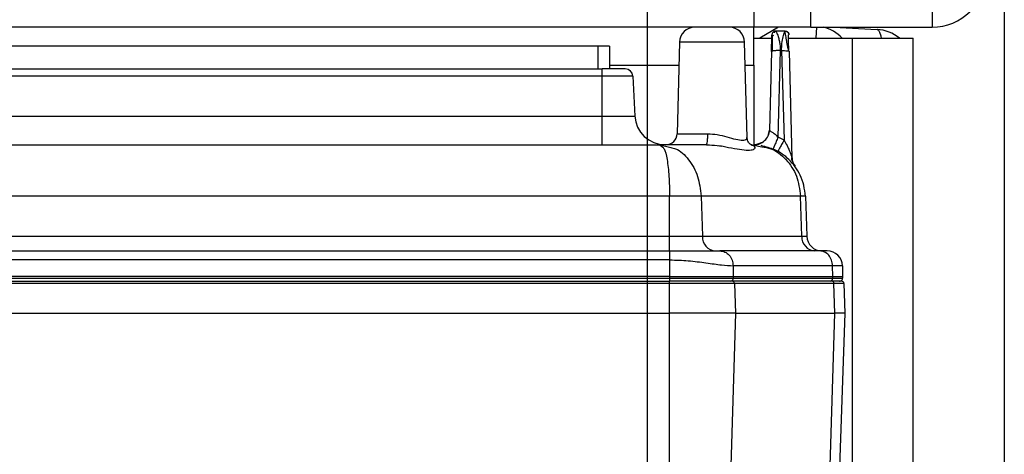
# Model space of a CAD drawing. Units: millimetres. Extents: x 4 to 416, y 4 to 293.
# Drawn here: x 232 to 245, y 210 to 216 of the extents above; entities that cross this region are included whole.
import ezdxf

# ---------------------------------------------------------------- set-up
doc = ezdxf.new("R2010")
doc.units = ezdxf.units.MM
doc.layers.add('FORMAT', color=7, linetype='Continuous')
doc.styles.add('SLDTEXTSTYLE0', font='TXT', dxfattribs={"width": 0.75})
doc.dimstyles.new('SLDDIMSTYLE0', dxfattribs={"dimtxt": 3.5, "dimasz": 3.556, "dimexe": 0, "dimexo": 0.0625, "dimgap": 0.875, "dimtad": 1, "dimdec": 0, "dimlfac": 10, "dimrnd": 1e-09, "dimzin": 12, "dimdsep": 46, "dimtxsty": 'SLDTEXTSTYLE0', "dimsah": 1, "dimcen": 0.09, "dimadec": 0, "dimazin": 3, "dimtfac": 1, "dimtdec": 0, "dimtofl": 0, "dimtmove": 0, "dimatfit": 3, "dimfxl": 0, "dimfrac": 2, "dimtolj": 1, "dimtzin": 12, "dimarcsym": 0})

# ---------------------------------------------------------------- blocks, each defined once
blk = doc.blocks.new('_D_7')
at = {"layer": 'FORMAT'}
for p, q in [((198.03, 217.865), (198.03, 181.365)), ((245.43, 217.865), (245.43, 181.365)), ((245.43, 182.365), (198.03, 182.365))]:
    blk.add_line(p, q, dxfattribs=at)
for points in [[(198.03, 182.365), (201.586, 181.984), (201.586, 182.746)], [(245.43, 182.365), (241.874, 182.746), (241.874, 181.984)]]:
    blk.add_solid(points, dxfattribs=at)
at = {"layer": 'FORMAT', "insert": (217.851, 186.877), "char_height": 3.5, "attachment_point": 1, "style": 'SLDTEXTSTYLE0'}
blk.add_mtext('474', dxfattribs=at)
blk = doc.blocks.new('_D_9')
at = {"layer": 'FORMAT'}
for p, q in [((240.73, 206.99), (240.73, 251.186)), ((244.23, 244.065), (244.23, 251.186)), ((240.73, 250.186), (236.027, 250.186)), ((244.23, 250.186), (240.73, 250.186))]:
    blk.add_line(p, q, dxfattribs=at)
for points in [[(244.23, 250.186), (240.674, 250.567), (240.674, 249.805)], [(240.73, 250.186), (244.286, 249.805), (244.286, 250.567)]]:
    blk.add_solid(points, dxfattribs=at)
at = {"layer": 'FORMAT', "insert": (236.027, 254.698), "char_height": 3.5, "attachment_point": 1, "style": 'SLDTEXTSTYLE0'}
blk.add_mtext('35', dxfattribs=at)

msp = doc.modelspace()

# ---------------------------------------------------------------- linework, layer by layer
at = {"color": 7, "linetype": 'Continuous', "lineweight": 25}
for p, q in [((242.88, 216.065), (242.88, 216.915)), ((244.48, 216.915), (244.48, 216.065)), ((242.13, 216.765), (242.13, 216.065)), ((242.13, 216.065), (201.33, 216.065)), ((242.88, 216.065), (242.13, 216.065)), ((242.13, 215.565), (242.13, 216.065)), ((242.454, 216.065), (242.209, 215.921)), ((242.542, 216.015), (242.418, 216.015)), ((242.537, 216.003), (242.542, 216.015)), ((242.544, 216.015), (242.542, 216.015)), ((242.88, 216.065), (244.48, 216.065)), ((242.956, 216.065), (242.948, 215.92)), ((243.184, 216.065), (243.756, 216.035)), ((241.151, 215.87), (241.12, 214.661)), ((242.009, 215.87), (241.151, 215.87)), ((242.042, 214.611), (242.009, 215.87)), ((242.13, 215.921), (242.23, 215.921)), ((242.23, 215.921), (242.23, 215.92)), ((242.23, 215.92), (242.367, 215.92)), ((242.588, 215.92), (243.43, 215.92)), ((242.592, 215.966), (242.592, 215.968)), ((243.43, 210.265), (243.43, 215.92)), ((243.43, 215.92), (244.23, 215.92)), ((244.23, 210.265), (244.23, 215.92)), ((240.08, 215.815), (231.58, 215.815)), ((240.08, 215.515), (240.08, 215.815)), ((240.23, 215.815), (240.08, 215.815)), ((240.23, 215.815), (240.23, 215.515)), ((242.362, 215.744), (242.335, 214.709)), ((242.449, 214.616), (242.48, 215.757)), ((242.48, 215.757), (242.496, 215.757)), ((242.496, 215.757), (242.528, 214.582)), ((242.59, 215.749), (242.598, 215.744)), ((242.634, 214.344), (242.598, 215.744)), ((231.53, 215.515), (240.13, 215.515)), ((240.13, 215.42), (240.13, 215.515)), ((240.435, 215.515), (240.13, 215.515)), ((240.23, 215.565), (241.143, 215.565)), ((242.017, 215.565), (242.13, 215.565)), ((242.13, 215.565), (242.13, 214.515)), ((240.13, 215.42), (231.53, 215.42)), ((240.13, 214.894), (240.13, 215.42)), ((240.535, 215.42), (240.13, 215.42)), ((240.535, 215.42), (240.563, 214.894)), ((231.53, 214.894), (240.13, 214.894)), ((240.13, 214.515), (240.13, 214.894)), ((242.335, 214.702), (242.32, 214.637)), ((241.12, 214.661), (241.524, 214.661)), ((242.528, 214.575), (242.449, 214.616)), ((242.528, 214.575), (242.528, 214.582)), ((230.766, 214.515), (240.894, 214.515)), ((240.894, 214.515), (240.919, 214.49)), ((240.894, 214.515), (241.035, 214.478)), ((241.506, 214.515), (240.894, 214.515)), ((241.502, 214.517), (241.591, 214.509)), ((242.11, 214.515), (242.096, 214.515)), ((242.11, 214.515), (242.236, 214.487)), ((242.128, 214.515), (242.207, 214.526)), ((242.241, 214.543), (242.166, 214.517)), ((242.169, 214.517), (242.173, 214.516)), ((242.451, 214.433), (242.448, 214.428)), ((241.021, 213.839), (230.639, 213.839)), ((241.436, 213.839), (241.021, 213.839)), ((241.021, 213.308), (241.021, 213.839)), ((241.436, 213.839), (241.452, 213.308)), ((242.745, 213.839), (241.436, 213.839)), ((242.761, 213.308), (242.745, 213.839)), ((242.809, 213.839), (242.745, 213.839)), ((242.809, 213.839), (242.828, 213.308)), ((230.639, 213.308), (241.021, 213.308)), ((241.021, 213.115), (241.021, 213.308)), ((241.452, 213.308), (242.761, 213.308)), ((230.637, 213.115), (241.023, 213.115)), ((241.023, 212.997), (230.637, 212.997)), ((241.023, 212.775), (241.023, 212.997)), ((242.995, 213.115), (241.684, 213.115)), ((243.097, 213.115), (242.995, 213.115)), ((241.857, 212.918), (241.859, 212.775)), ((243.168, 212.918), (241.857, 212.918)), ((243.17, 212.775), (243.168, 212.918)), ((243.297, 212.918), (243.168, 212.918)), ((243.297, 212.918), (243.3, 212.775)), ((241.023, 212.775), (230.637, 212.775)), ((230.637, 212.754), (241.023, 212.754)), ((241.023, 212.775), (241.859, 212.775)), ((241.023, 212.754), (241.023, 212.775)), ((241.023, 212.754), (241.858, 212.754)), ((241.023, 212.715), (241.023, 212.754)), ((241.859, 212.775), (241.858, 212.754)), ((241.858, 212.754), (243.17, 212.754)), ((241.859, 212.775), (243.17, 212.775)), ((243.17, 212.754), (243.17, 212.775)), ((243.17, 212.775), (243.3, 212.775)), ((243.17, 212.754), (243.299, 212.754)), ((243.3, 212.775), (243.299, 212.754)), ((230.639, 212.715), (241.021, 212.715)), ((241.021, 212.686), (230.639, 212.686)), ((241.021, 212.686), (241.021, 212.715)), ((241.849, 212.715), (241.021, 212.715)), ((241.875, 212.686), (241.021, 212.686)), ((241.021, 212.295), (241.021, 212.686)), ((243.159, 212.715), (241.849, 212.715)), ((241.875, 212.686), (241.887, 212.295)), ((243.185, 212.686), (241.875, 212.686)), ((243.287, 212.715), (243.159, 212.715)), ((243.196, 212.295), (243.185, 212.686)), ((243.317, 212.686), (243.185, 212.686)), ((243.317, 212.686), (243.33, 212.295)), ((230.639, 212.295), (241.021, 212.295)), ((241.887, 212.295), (241.021, 212.295)), ((241.021, 208.911), (241.021, 212.295)), ((241.887, 212.295), (241.785, 208.911)), ((241.887, 212.295), (243.196, 212.295)), ((243.094, 208.911), (243.196, 212.295)), ((243.33, 212.295), (243.196, 212.295)), ((243.33, 212.295), (243.212, 208.911))]:
    msp.add_line(p, q, dxfattribs=at)
at = {"color": 7, "linetype": 'Continuous', "lineweight": 25, "flags": 128}
for points in [[(243.813, 215.92), (243.807, 215.949), (243.792, 215.995), (243.775, 216.024), (243.756, 216.035)], [(240.13, 214.894), (240.214, 214.894), (240.296, 214.894), (240.37, 214.894), (240.436, 214.894), (240.49, 214.894), (240.53, 214.894), (240.554, 214.894), (240.563, 214.894)], [(242.322, 214.643), (242.33, 214.67), (242.335, 214.709)], [(242.136, 214.515), (242.169, 214.517), (242.189, 214.522)], [(242.137, 214.514), (242.175, 214.517), (242.177, 214.517)], [(241.021, 213.308), (241.086, 213.308), (241.149, 213.308), (241.211, 213.308), (241.27, 213.308), (241.324, 213.308), (241.373, 213.308), (241.416, 213.308), (241.452, 213.308)], [(242.761, 213.308), (242.777, 213.308), (242.79, 213.308), (242.802, 213.308), (242.811, 213.308), (242.818, 213.308), (242.824, 213.308), (242.827, 213.308), (242.828, 213.308)]]:
    msp.add_lwpolyline(points, dxfattribs=at)
at = {"color": 7, "linetype": 'Continuous', "lineweight": 25}
for centre, radius, start, end in [((244.48, 216.765), 0.7, 270, 0), ((241.351, 215.865), 0.2, 90, 178.5), ((241.809, 215.865), 0.2, 1.5, 90), ((242.418, 215.965), 0.05, 89.9998, 178.1812), ((242.93, 215.578), 0.5, 43.2154, 77.0954), ((243.73, 215.536), 0.5, 50.2279, 87), ((240.435, 215.415), 0.1, 3, 90.0002), ((240.962, 214.915), 0.4, 183, 269.9993), ((240.97, 214.665), 0.15, 270, 358.5), ((242.834, 214.349), 0.2, 181.5, 216.3869), ((241.639, 213.301), 0.187, 177.9914, 265.7797), ((242.948, 213.301), 0.187, 177.9913, 265.7802), ((243.028, 213.315), 0.2, 182, 270.0007), ((243.097, 212.915), 0.2, 1, 90), ((241.823, 212.749), 0.0339, 271.6831, 333.5603), ((241.814, 212.755), 0.0441, 331.7868, 353.2228), ((241.812, 212.755), 0.046, 353.0639, 358.2704), ((243.132, 212.752), 0.0374, 274.2201, 2.0086), ((243.259, 212.755), 0.04, 270, 328), ((243.259, 212.755), 0.04, 328, 352), ((243.259, 212.755), 0.04, 352, 358), ((241.847, 212.687), 0.028, 357.9913, 85.7806), ((243.157, 212.687), 0.028, 357.9921, 85.7719), ((243.287, 212.685), 0.03, 2, 89.9976)]:
    msp.add_arc(centre, radius, start, end, dxfattribs=at)
for points, knots in [([(242.409, 215.995), (242.401, 215.997), (242.384, 216.002), (242.376, 215.991), (242.372, 215.985)], [0, 0, 0, 0, 0.510194, 1, 1, 1, 1]), ([(242.427, 216.011), (242.424, 216.011), (242.417, 216.011), (242.406, 216.009), (242.395, 216.005), (242.389, 216), (242.386, 215.998)], [0, 0, 0, 0, 0.229971, 0.476348, 0.734945, 1, 1, 1, 1]), ([(242.418, 216.015), (242.42, 216.011), (242.426, 216.004), (242.448, 215.953), (242.464, 215.894), (242.477, 215.832), (242.479, 215.784), (242.48, 215.757)], [0, 0, 0, 0, 0.243147, 0.494747, 0.663398, 0.803715, 1, 1, 1, 1]), ([(242.496, 215.757), (242.497, 215.789), (242.499, 215.858), (242.515, 215.942), (242.533, 215.994), (242.536, 216.001), (242.537, 216.003)], [0, 0, 0, 0, 0.272367, 0.57161, 0.879513, 1, 1, 1, 1]), ([(242.59, 215.747), (242.588, 215.76), (242.582, 215.787), (242.573, 215.83), (242.565, 215.873), (242.557, 215.915), (242.551, 215.951), (242.544, 215.99), (242.541, 216.002), (242.539, 216.011)], [0, 0, 0, 0, 0.110877, 0.228712, 0.353099, 0.482127, 0.613358, 0.744585, 1, 1, 1, 1]), ([(242.576, 215.996), (242.574, 215.998), (242.568, 216.003), (242.558, 216.007), (242.549, 216.01), (242.543, 216.011), (242.54, 216.011)], [0, 0, 0, 0, 0.273656, 0.541577, 0.798573, 1, 1, 1, 1]), ([(242.362, 215.744), (242.363, 215.776), (242.365, 215.835), (242.367, 215.909), (242.368, 215.948), (242.368, 215.957), (242.368, 215.959)], [0, 0, 0, 0, 0.345705, 0.6512022, 0.9220649, 1, 1, 1, 1]), ([(242.368, 215.959), (242.368, 215.961), (242.37, 215.965), (242.382, 215.961), (242.389, 215.958)], [0, 0, 0, 0, 0.471092, 1, 1, 1, 1]), ([(242.372, 215.964), (242.372, 215.951), (242.372, 215.927), (242.372, 215.87), (242.372, 215.81), (242.371, 215.768), (242.371, 215.748)], [0, 0, 0, 0, 0.263418, 0.52073, 0.767779, 1, 1, 1, 1]), ([(242.59, 215.747), (242.59, 215.768), (242.589, 215.811), (242.589, 215.871), (242.588, 215.926), (242.588, 215.951), (242.588, 215.963)], [0, 0, 0, 0, 0.2355736, 0.4827616, 0.7384946, 1, 1, 1, 1]), ([(242.496, 215.757), (242.51, 215.757), (242.537, 215.757), (242.569, 215.754), (242.588, 215.751), (242.59, 215.749), (242.59, 215.749)], [0, 0, 0, 0, 0.333019, 0.666038, 0.999057, 1, 1, 1, 1]), ([(242.335, 214.709), (242.337, 214.706), (242.341, 214.698), (242.37, 214.682), (242.41, 214.656), (242.436, 214.629), (242.449, 214.616)], [0, 0, 0, 0, 0.238051, 0.469399, 0.733166, 1, 1, 1, 1]), ([(241.524, 214.661), (241.566, 214.658), (241.653, 214.652), (241.78, 214.618), (241.897, 214.585), (241.988, 214.569), (242.038, 214.584), (242.037, 214.603), (242.037, 214.61)], [0, 0, 0, 0, 0.158187, 0.330129, 0.510962, 0.696942, 0.87664, 1, 1, 1, 1]), ([(242.131, 214.503), (242.126, 214.503), (242.108, 214.504), (242.078, 214.522), (242.048, 214.561), (242.044, 214.594), (242.042, 214.611)], [0, 0, 0, 0, 0.098136, 0.36055, 0.667235, 1, 1, 1, 1]), ([(242.449, 214.616), (242.44, 214.595), (242.423, 214.553), (242.401, 214.501), (242.386, 214.466), (242.384, 214.461), (242.384, 214.459)], [0, 0, 0, 0, 0.24198, 0.5, 0.75802, 1, 1, 1, 1]), ([(242.528, 214.575), (242.517, 214.556), (242.495, 214.516), (242.469, 214.468), (242.453, 214.438), (242.451, 214.434), (242.451, 214.433)], [0, 0, 0, 0, 0.274557, 0.567042, 0.859522, 1, 1, 1, 1]), ([(242.528, 214.575), (242.542, 214.552), (242.564, 214.514), (242.587, 214.465), (242.607, 214.418), (242.62, 214.381), (242.629, 214.355), (242.632, 214.347), (242.634, 214.343), (242.634, 214.343), (242.634, 214.343), (242.634, 214.344)], [0, 0, 0, 0, 0.281556, 0.464689, 0.567898, 0.825952, 0.8804, 0.925136, 0.96331, 0.981511, 1, 1, 1, 1]), ([(240.919, 214.49), (240.929, 214.483), (240.957, 214.465), (240.989, 214.327), (241.016, 214.108), (241.019, 213.928), (241.021, 213.839)], [0, 0, 0, 0, 0.15515, 0.434468, 0.719511, 1, 1, 1, 1]), ([(241.035, 214.478), (241.056, 214.474), (241.144, 214.456), (241.277, 214.324), (241.404, 214.107), (241.425, 213.928), (241.436, 213.839)], [0, 0, 0, 0, 0.098965, 0.39841, 0.701676, 1, 1, 1, 1]), ([(241.506, 214.515), (241.553, 214.513), (241.656, 214.508), (241.807, 214.479), (241.947, 214.452), (242.06, 214.44), (242.131, 214.451), (242.159, 214.48), (242.137, 214.496), (242.128, 214.504)], [0, 0, 0, 0, 0.117533, 0.256402, 0.410131, 0.564029, 0.717937, 0.871752, 1, 1, 1, 1]), ([(241.663, 214.503), (241.672, 214.502), (241.688, 214.501), (241.702, 214.498), (241.709, 214.496)], [0, 0, 0, 0, 0.542624, 1, 1, 1, 1]), ([(242.213, 214.529), (242.212, 214.528), (242.19, 214.514), (242.163, 214.514), (242.137, 214.514)], [0, 0, 0, 0, 0.0494243, 1, 1, 1, 1]), ([(242.809, 213.833), (242.804, 213.883), (242.795, 213.979), (242.731, 214.152), (242.609, 214.322), (242.423, 214.454), (242.289, 214.488), (242.227, 214.503)], [0, 0, 0, 0, 0.156021, 0.303333, 0.569775, 0.801241, 1, 1, 1, 1]), ([(242.236, 214.487), (242.276, 214.481), (242.395, 214.463), (242.562, 214.327), (242.71, 214.109), (242.733, 213.929), (242.745, 213.839)], [0, 0, 0, 0, 0.142331, 0.421716, 0.710446, 1, 1, 1, 1]), ([(242.623, 214.312), (242.625, 214.315), (242.628, 214.318), (242.631, 214.333), (242.632, 214.343), (242.632, 214.349)], [0, 0, 0, 0, 0.504614, 0.752979, 1, 1, 1, 1]), ([(242.623, 214.312), (242.625, 214.315), (242.628, 214.318), (242.631, 214.333), (242.632, 214.343), (242.632, 214.349)], [0, 0, 0, 0, 0.5045779, 0.7529608, 1, 1, 1, 1]), ([(241.023, 213.115), (241.08, 213.115), (241.204, 213.115), (241.384, 213.115), (241.555, 213.115), (241.639, 213.115), (241.684, 213.115)], [0, 0, 0, 0, 0.203266, 0.439185, 0.706076, 1, 1, 1, 1]), ([(241.023, 212.997), (241.105, 212.994), (241.272, 212.988), (241.506, 212.957), (241.713, 212.927), (241.809, 212.921), (241.857, 212.918)], [0, 0, 0, 0, 0.242982, 0.494038, 0.750628, 1, 1, 1, 1])]:
    msp.add_open_spline(points, degree=3, knots=knots, dxfattribs=at)
for points in [[(242.542, 216.015), (242.548, 216.014), (242.561, 216.013), (242.578, 216.002), (242.589, 215.985), (242.591, 215.973), (242.592, 215.966)], [(242.544, 216.015), (242.548, 216.015), (242.554, 216.015), (242.563, 216.012), (242.571, 216.008), (242.578, 216.002), (242.584, 215.995), (242.589, 215.987), (242.592, 215.978), (242.592, 215.972), (242.592, 215.969)], [(242.48, 215.757), (242.472, 215.757), (242.457, 215.757), (242.435, 215.757), (242.415, 215.756), (242.397, 215.755), (242.382, 215.753), (242.371, 215.75), (242.364, 215.747), (242.363, 215.745), (242.362, 215.744)], [(242.207, 214.528), (242.23, 214.54), (242.276, 214.564), (242.324, 214.631), (242.331, 214.683), (242.335, 214.709)], [(241.506, 214.515), (241.508, 214.517), (241.513, 214.521), (241.519, 214.555), (241.523, 214.603), (241.524, 214.642), (241.524, 214.661)], [(241.023, 212.997), (241.023, 213.013), (241.023, 213.044), (241.023, 213.082), (241.023, 213.11), (241.023, 213.113), (241.023, 213.115)], [(241.684, 213.115), (241.706, 213.112), (241.751, 213.106), (241.808, 213.061), (241.848, 212.996), (241.854, 212.944), (241.857, 212.918)], [(243.168, 212.918), (243.165, 212.944), (243.159, 212.996), (243.119, 213.061), (243.062, 213.106), (243.018, 213.112), (242.995, 213.115)]]:
    msp.add_open_spline(points, degree=3, dxfattribs=at)

# ---------------------------------------------------------------- dimensions: what is measured, and where the dimension line sits
at = {"layer": 'FORMAT'}
for base, p1, p2, picture, middle in [((240.73, 250.186), (244.23, 243.065), (240.73, 205.99), '_D_9', (238.613, 250.186)), ((198.03, 182.365), (245.43, 218.865), (198.03, 218.865), '_D_7', (221.73, 182.365))]:
    dim = msp.add_linear_dim(base=base, p1=p1, p2=p2, dimstyle='SLDDIMSTYLE0', dxfattribs=at)
    dim.commit()
    dim.dimension.update_dxf_attribs({"geometry": picture, "text_midpoint": middle, "dimtype": 160})

doc.saveas('drawing.dxf')
